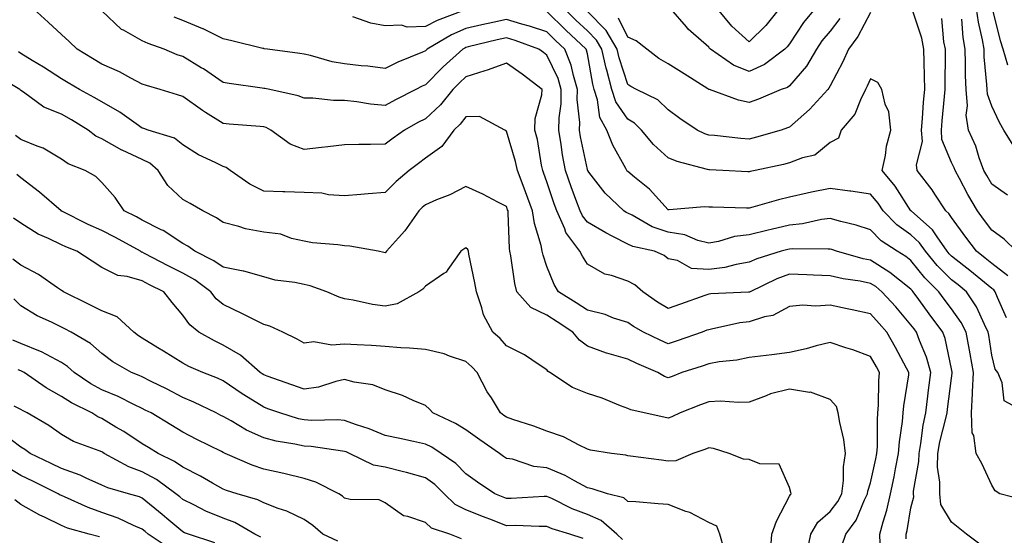
# Model space of a CAD drawing. Units: inches. Extents: x 1031843 to 1034483, y 7221338 to 7223978.
# Drawn here: x 1032588 to 1032831, y 7222452 to 7222579 of the extents above; entities that cross this region are included whole.
import ezdxf

# ---------------------------------------------------------------- set-up
doc = ezdxf.new("R2010")
doc.units = ezdxf.units.IN
doc.header["$MEASUREMENT"] = 0
doc.layers.add('Contour_10317221', color=7, linetype='Continuous', true_color=0x3a7ffb)

msp = doc.modelspace()

# ---------------------------------------------------------------- linework, layer by layer
at = {"layer": 'Contour_10317221'}
for points in [[(1032806.88, 7222450.75, 2973), (1032806.84, 7222451.92, 2973), (1032807.09, 7222452.88, 2973), (1032808.05, 7222458.42, 2973), (1032808.77, 7222461.2, 2973), (1032808.69, 7222461.92, 2973), (1032808.71, 7222462.58, 2973), (1032810.02, 7222469.95, 2973), (1032810.04, 7222471.92, 2973), (1032810.47, 7222474.34, 2973), (1032811.06, 7222478.91, 2973), (1032811.68, 7222481.92, 2973), (1032812.21, 7222486.08, 2973), (1032812.41, 7222487.56, 2973), (1032812.95, 7222491.92, 2973), (1032811.86, 7222495.73, 2973), (1032810.14, 7222499.83, 2973), (1032809.4, 7222501.92, 2973), (1032808.83, 7222502.7, 2973), (1032808.05, 7222503.76, 2973), (1032804.28, 7222508.15, 2973), (1032800.88, 7222511.92, 2973), (1032799.32, 7222513.19, 2973), (1032798.05, 7222513.99, 2973), (1032795.45, 7222514.52, 2973), (1032791.27, 7222515.14, 2973), (1032788.05, 7222515.88, 2973), (1032783.93, 7222516.04, 2973), (1032782.27, 7222516.14, 2973), (1032778.05, 7222516.3, 2973), (1032774.85, 7222515.12, 2973), (1032768.28, 7222511.92, 2973), (1032768.15, 7222511.82, 2973), (1032768.05, 7222511.8, 2973), (1032767.91, 7222511.78, 2973), (1032758.56, 7222511.41, 2973), (1032758.05, 7222511.33, 2973), (1032757.13, 7222511, 2973), (1032751.1, 7222508.87, 2973), (1032748.05, 7222507.76, 2973), (1032745.43, 7222509.3, 2973), (1032741.76, 7222511.92, 2973), (1032739.77, 7222513.64, 2973), (1032738.05, 7222514.54, 2973), (1032734.03, 7222515.94, 2973), (1032732.37, 7222516.24, 2973), (1032728.05, 7222518.78, 2973), (1032726.82, 7222520.69, 2973), (1032726.23, 7222521.92, 2973), (1032722.74, 7222526.61, 2973), (1032722.46, 7222527.51, 2973), (1032720.47, 7222531.92, 2973), (1032719.83, 7222533.7, 2973), (1032718.05, 7222539.07, 2973), (1032717.29, 7222541.16, 2973), (1032717.01, 7222541.92, 2973), (1032716.72, 7222543.25, 2973), (1032715.69, 7222549.56, 2973), (1032715.1, 7222551.92, 2973), (1032715.16, 7222554.81, 2973), (1032716.8, 7222560.67, 2973), (1032716.86, 7222561.92, 2973), (1032711.9, 7222565.77, 2973), (1032708.05, 7222568.48, 2973), (1032703.26, 7222566.71, 2973), (1032702.68, 7222566.55, 2973), (1032698.05, 7222565.06, 2973), (1032696.41, 7222563.56, 2973), (1032694.79, 7222561.92, 2973), (1032691.78, 7222558.19, 2973), (1032688.05, 7222554.73, 2973), (1032686.19, 7222553.78, 2973), (1032682.89, 7222551.92, 2973), (1032680.06, 7222549.91, 2973), (1032678.05, 7222548.42, 2973), (1032674.46, 7222548.33, 2973), (1032671.6, 7222548.37, 2973), (1032668.05, 7222548.27, 2973), (1032663.93, 7222547.8, 2973), (1032662.33, 7222547.64, 2973), (1032658.05, 7222547.13, 2973), (1032654.57, 7222548.44, 2973), (1032649.85, 7222551.92, 2973), (1032648.66, 7222552.53, 2973), (1032648.05, 7222552.72, 2973), (1032647.17, 7222552.8, 2973), (1032639.53, 7222553.4, 2973), (1032638.05, 7222553.56, 2973), (1032633.67, 7222556.3, 2973), (1032632.89, 7222556.76, 2973), (1032628.05, 7222560.18, 2973), (1032626.74, 7222560.61, 2973), (1032622.5, 7222561.92, 2973), (1032619.05, 7222562.92, 2973), (1032618.05, 7222563.29, 2973), (1032615.22, 7222564.75, 2973), (1032612.42, 7222566.3, 2973), (1032608.05, 7222568.23, 2973), (1032605.73, 7222569.6, 2973), (1032601.92, 7222571.92, 2973), (1032599.94, 7222573.81, 2973), (1032598.05, 7222575.57, 2973), (1032594.77, 7222578.64, 2973), (1032591.17, 7222581.92, 2973)], [(1032825.37, 7222449.24, 2972), (1032821.78, 7222451.92, 2972), (1032819.71, 7222453.58, 2972), (1032818.05, 7222454.89, 2972), (1032815.43, 7222459.3, 2972), (1032815.14, 7222461.92, 2972), (1032815.2, 7222464.77, 2972), (1032814.63, 7222468.5, 2972), (1032814.67, 7222471.92, 2972), (1032815.18, 7222474.79, 2972), (1032816.68, 7222480.55, 2972), (1032816.96, 7222481.92, 2972), (1032817.09, 7222482.88, 2972), (1032818.05, 7222490.57, 2972), (1032818.21, 7222491.76, 2972), (1032818.23, 7222491.92, 2972), (1032818.19, 7222492.06, 2972), (1032818.05, 7222492.82, 2972), (1032816.47, 7222500.34, 2972), (1032815.92, 7222501.92, 2972), (1032812.56, 7222506.43, 2972), (1032810, 7222509.97, 2972), (1032808.58, 7222511.92, 2972), (1032808.32, 7222512.19, 2972), (1032808.05, 7222512.53, 2972), (1032805.22, 7222514.75, 2972), (1032802.82, 7222516.69, 2972), (1032798.05, 7222519.71, 2972), (1032796.21, 7222520.08, 2972), (1032789.67, 7222521.92, 2972), (1032788.48, 7222522.35, 2972), (1032788.05, 7222522.49, 2972), (1032787.54, 7222522.43, 2972), (1032778.67, 7222522.55, 2972), (1032778.05, 7222522.49, 2972), (1032777.58, 7222522.39, 2972), (1032775.94, 7222521.92, 2972), (1032769.91, 7222520.06, 2972), (1032768.05, 7222519.24, 2972), (1032764.81, 7222518.68, 2972), (1032762.03, 7222517.94, 2972), (1032758.05, 7222517.39, 2972), (1032753.83, 7222517.7, 2972), (1032750.35, 7222519.62, 2972), (1032748.05, 7222520.06, 2972), (1032747.03, 7222520.9, 2972), (1032744.61, 7222521.92, 2972), (1032739.26, 7222523.13, 2972), (1032738.05, 7222523.72, 2972), (1032734.38, 7222525.59, 2972), (1032732.58, 7222526.45, 2972), (1032728.05, 7222529.17, 2972), (1032726.82, 7222530.69, 2972), (1032726.27, 7222531.92, 2972), (1032725.24, 7222534.73, 2972), (1032724.03, 7222537.9, 2972), (1032722.62, 7222541.92, 2972), (1032721.94, 7222545.81, 2972), (1032721.6, 7222548.37, 2972), (1032721.02, 7222551.92, 2972), (1032721.1, 7222554.97, 2972), (1032721.57, 7222558.4, 2972), (1032721.62, 7222561.92, 2972), (1032720.8, 7222564.67, 2972), (1032718.05, 7222570.47, 2972), (1032717.23, 7222571.1, 2972), (1032716.08, 7222571.92, 2972), (1032710.2, 7222574.07, 2972), (1032708.05, 7222574.71, 2972), (1032705.76, 7222574.21, 2972), (1032698.62, 7222572.49, 2972), (1032698.05, 7222572.35, 2972), (1032697.76, 7222572.21, 2972), (1032697.25, 7222571.92, 2972), (1032692.42, 7222567.55, 2972), (1032688.05, 7222563.09, 2972), (1032687.23, 7222562.74, 2972), (1032685.67, 7222561.92, 2972), (1032680.61, 7222559.36, 2972), (1032678.05, 7222557.97, 2972), (1032674.42, 7222558.29, 2972), (1032671.1, 7222558.87, 2972), (1032668.05, 7222559.19, 2972), (1032665.34, 7222559.21, 2972), (1032660.2, 7222559.77, 2972), (1032658.05, 7222559.79, 2972), (1032656.55, 7222560.42, 2972), (1032649.55, 7222561.92, 2972), (1032648.3, 7222562.17, 2972), (1032648.05, 7222562.21, 2972), (1032647.7, 7222562.27, 2972), (1032639.53, 7222563.4, 2972), (1032638.05, 7222563.72, 2972), (1032633.17, 7222567.04, 2972), (1032632.62, 7222567.35, 2972), (1032628.05, 7222570.08, 2972), (1032626.68, 7222570.55, 2972), (1032623.42, 7222571.92, 2972), (1032619.5, 7222573.37, 2972), (1032618.05, 7222573.97, 2972), (1032613.36, 7222576.61, 2972), (1032612.93, 7222576.8, 2972), (1032608.05, 7222581.43, 2972)], [(1032836.43, 7222460.3, 2971), (1032830.02, 7222461.92, 2971), (1032828.83, 7222462.7, 2971), (1032828.05, 7222464.03, 2971), (1032825.59, 7222469.46, 2971), (1032824.2, 7222471.92, 2971), (1032823.58, 7222476.39, 2971), (1032823.17, 7222477.04, 2971), (1032822.99, 7222481.92, 2971), (1032823.25, 7222486.72, 2971), (1032823.25, 7222487.12, 2971), (1032823.46, 7222491.92, 2971), (1032822.68, 7222496.55, 2971), (1032822.48, 7222497.49, 2971), (1032821.7, 7222501.92, 2971), (1032820.47, 7222504.34, 2971), (1032818.05, 7222507.7, 2971), (1032816.25, 7222510.12, 2971), (1032814.92, 7222511.92, 2971), (1032811.51, 7222515.38, 2971), (1032808.05, 7222519.65, 2971), (1032806.78, 7222520.65, 2971), (1032804.63, 7222521.92, 2971), (1032800.67, 7222524.54, 2971), (1032798.05, 7222527.25, 2971), (1032794.53, 7222528.4, 2971), (1032790.69, 7222529.28, 2971), (1032788.05, 7222530.03, 2971), (1032785.9, 7222529.77, 2971), (1032781.25, 7222528.72, 2971), (1032778.05, 7222528.4, 2971), (1032773.46, 7222527.33, 2971), (1032772.78, 7222527.19, 2971), (1032768.05, 7222526.02, 2971), (1032764.42, 7222525.55, 2971), (1032760.47, 7222524.34, 2971), (1032758.05, 7222523.91, 2971), (1032755.37, 7222524.6, 2971), (1032752.15, 7222526.02, 2971), (1032748.05, 7222526.65, 2971), (1032744.1, 7222527.97, 2971), (1032739.14, 7222530.83, 2971), (1032738.05, 7222531.35, 2971), (1032737.68, 7222531.55, 2971), (1032737.07, 7222531.92, 2971), (1032732.42, 7222536.3, 2971), (1032728.44, 7222541.53, 2971), (1032728.13, 7222541.92, 2971), (1032728.11, 7222541.98, 2971), (1032728.05, 7222542.13, 2971), (1032726.37, 7222550.24, 2971), (1032726.12, 7222551.92, 2971), (1032726.16, 7222553.81, 2971), (1032725.57, 7222559.44, 2971), (1032725.63, 7222561.92, 2971), (1032724.59, 7222565.38, 2971), (1032724.09, 7222567.96, 2971), (1032722.52, 7222571.92, 2971), (1032720.2, 7222574.07, 2971), (1032718.05, 7222576.2, 2971), (1032713.75, 7222577.62, 2971), (1032711.82, 7222578.15, 2971), (1032708.05, 7222579.28, 2971), (1032704.65, 7222578.52, 2971), (1032702.01, 7222577.96, 2971), (1032698.05, 7222577.02, 2971), (1032694.48, 7222575.49, 2971), (1032688.48, 7222571.92, 2971), (1032688.25, 7222571.72, 2971), (1032688.05, 7222571.51, 2971), (1032687.33, 7222571.2, 2971), (1032681.23, 7222568.74, 2971), (1032678.05, 7222567.15, 2971), (1032673.83, 7222567.7, 2971), (1032672.15, 7222567.82, 2971), (1032668.05, 7222568.29, 2971), (1032664.94, 7222568.81, 2971), (1032659.63, 7222570.34, 2971), (1032658.05, 7222570.67, 2971), (1032656.98, 7222570.85, 2971), (1032648.99, 7222571.92, 2971), (1032648.17, 7222572.04, 2971), (1032648.05, 7222572.06, 2971), (1032647.87, 7222572.1, 2971), (1032640.16, 7222574.03, 2971), (1032638.05, 7222574.52, 2971), (1032633.07, 7222576.94, 2971), (1032632.99, 7222576.98, 2971), (1032628.05, 7222579.01, 2971), (1032625.96, 7222579.83, 2971)], [(1032697.68, 7222581.55, 2970), (1032690.92, 7222579.05, 2970), (1032688.05, 7222577.51, 2970), (1032683.54, 7222577.41, 2970), (1032682.13, 7222577.84, 2970), (1032678.05, 7222577.68, 2970), (1032674.51, 7222578.38, 2970), (1032670.08, 7222579.89, 2970)], [(1032836.6, 7222481.92, 2970), (1032831.08, 7222484.95, 2970), (1032830.61, 7222489.36, 2970), (1032829.48, 7222491.92, 2970), (1032828.87, 7222492.74, 2970), (1032828.05, 7222496.2, 2970), (1032827.27, 7222501.14, 2970), (1032827.13, 7222501.92, 2970), (1032826.19, 7222503.78, 2970), (1032824.28, 7222508.15, 2970), (1032821.74, 7222511.92, 2970), (1032819.73, 7222513.6, 2970), (1032818.05, 7222514.89, 2970), (1032814.55, 7222518.42, 2970), (1032811.66, 7222521.92, 2970), (1032810.18, 7222524.05, 2970), (1032808.05, 7222525.98, 2970), (1032804.57, 7222528.44, 2970), (1032801.21, 7222531.92, 2970), (1032799.94, 7222533.81, 2970), (1032798.05, 7222536.04, 2970), (1032793.19, 7222536.78, 2970), (1032792.97, 7222536.84, 2970), (1032788.05, 7222537.45, 2970), (1032783.42, 7222536.55, 2970), (1032782.41, 7222536.28, 2970), (1032778.05, 7222535.32, 2970), (1032775.32, 7222534.65, 2970), (1032768.97, 7222532.84, 2970), (1032768.05, 7222532.6, 2970), (1032767.35, 7222532.62, 2970), (1032758.95, 7222532.82, 2970), (1032758.05, 7222532.86, 2970), (1032757.03, 7222532.94, 2970), (1032748.3, 7222532.17, 2970), (1032748.05, 7222532.21, 2970), (1032743.4, 7222537.27, 2970), (1032739.73, 7222540.24, 2970), (1032738.05, 7222541.65, 2970), (1032737.91, 7222541.78, 2970), (1032737.8, 7222541.92, 2970), (1032737.54, 7222542.43, 2970), (1032734.34, 7222548.21, 2970), (1032732.84, 7222551.92, 2970), (1032731.12, 7222554.99, 2970), (1032730.55, 7222559.42, 2970), (1032729.75, 7222561.92, 2970), (1032729.4, 7222563.27, 2970), (1032728.05, 7222570.79, 2970), (1032727.85, 7222571.72, 2970), (1032727.8, 7222571.92, 2970), (1032722.76, 7222576.63, 2970), (1032718.05, 7222581.22, 2970)], [(1032831.62, 7222505.49, 2969), (1032829.46, 7222510.51, 2969), (1032828.85, 7222511.92, 2969), (1032828.5, 7222512.37, 2969), (1032828.05, 7222512.72, 2969), (1032823.54, 7222516.43, 2969), (1032823.01, 7222516.88, 2969), (1032818.05, 7222520.75, 2969), (1032817.46, 7222521.33, 2969), (1032816.98, 7222521.92, 2969), (1032814.5, 7222525.47, 2969), (1032813.38, 7222527.25, 2969), (1032808.07, 7222531.92, 2969), (1032808.07, 7222531.94, 2969), (1032808.05, 7222531.96, 2969), (1032804.16, 7222538.03, 2969), (1032800.94, 7222541.92, 2969), (1032801.72, 7222545.59, 2969), (1032802, 7222547.97, 2969), (1032803.07, 7222551.92, 2969), (1032802.56, 7222556.43, 2969), (1032801.68, 7222558.29, 2969), (1032800.88, 7222561.92, 2969), (1032799.83, 7222563.7, 2969), (1032798.05, 7222564.6, 2969), (1032797.23, 7222562.74, 2969), (1032796.82, 7222561.92, 2969), (1032795.53, 7222559.4, 2969), (1032794.14, 7222555.83, 2969), (1032790.82, 7222551.92, 2969), (1032790.1, 7222549.87, 2969), (1032788.05, 7222548.81, 2969), (1032784.24, 7222545.73, 2969), (1032781.21, 7222545.08, 2969), (1032778.05, 7222543.78, 2969), (1032776.57, 7222543.4, 2969), (1032769.57, 7222541.92, 2969), (1032768.32, 7222541.65, 2969), (1032768.05, 7222541.57, 2969), (1032767.72, 7222541.59, 2969), (1032761.55, 7222541.92, 2969), (1032758.21, 7222542.08, 2969), (1032758.05, 7222542.1, 2969), (1032757.78, 7222542.19, 2969), (1032750.26, 7222544.13, 2969), (1032748.05, 7222545.08, 2969), (1032744.44, 7222548.31, 2969), (1032741.47, 7222551.92, 2969), (1032739.73, 7222553.6, 2969), (1032738.05, 7222554.58, 2969), (1032735.06, 7222558.93, 2969), (1032734.12, 7222561.92, 2969), (1032732.84, 7222566.71, 2969), (1032732.74, 7222567.23, 2969), (1032731.64, 7222571.92, 2969), (1032730.32, 7222574.19, 2969), (1032728.05, 7222576.47, 2969), (1032725.24, 7222579.11, 2969), (1032722.37, 7222581.92, 2969)], [(1032798.05, 7222581.04, 2968), (1032794.92, 7222575.05, 2968), (1032792.64, 7222571.92, 2968), (1032791.19, 7222568.78, 2968), (1032788.05, 7222562.88, 2968), (1032787.72, 7222562.25, 2968), (1032787.46, 7222561.92, 2968), (1032782.99, 7222556.98, 2968), (1032778.05, 7222552.66, 2968), (1032777.52, 7222552.45, 2968), (1032775.96, 7222551.92, 2968), (1032769.85, 7222550.12, 2968), (1032768.05, 7222549.69, 2968), (1032765.98, 7222549.85, 2968), (1032759.44, 7222550.53, 2968), (1032758.05, 7222550.65, 2968), (1032757.09, 7222550.96, 2968), (1032755.2, 7222551.92, 2968), (1032750.88, 7222554.75, 2968), (1032748.05, 7222556.92, 2968), (1032745.49, 7222559.36, 2968), (1032740.18, 7222561.92, 2968), (1032738.79, 7222562.66, 2968), (1032738.05, 7222563.21, 2968), (1032735.94, 7222569.81, 2968), (1032735.45, 7222571.92, 2968), (1032732.7, 7222576.57, 2968), (1032728.05, 7222581.28, 2968)], [(1032790.47, 7222579.5, 2967), (1032788.05, 7222576.35, 2967), (1032786.02, 7222573.95, 2967), (1032784.67, 7222571.92, 2967), (1032782.21, 7222567.76, 2967), (1032778.05, 7222562.86, 2967), (1032777.5, 7222562.47, 2967), (1032775.94, 7222561.92, 2967), (1032770.39, 7222559.58, 2967), (1032768.05, 7222558.72, 2967), (1032765.43, 7222559.3, 2967), (1032758.23, 7222561.92, 2967), (1032758.09, 7222561.96, 2967), (1032758.05, 7222561.98, 2967), (1032757.87, 7222562.1, 2967), (1032751.98, 7222565.85, 2967), (1032748.05, 7222568.31, 2967), (1032745.76, 7222569.63, 2967), (1032742.74, 7222571.92, 2967), (1032740.14, 7222574.01, 2967), (1032738.05, 7222574.91, 2967), (1032735.73, 7222579.6, 2967)], [(1032784.24, 7222581.92, 2966), (1032781.45, 7222578.52, 2966), (1032778.05, 7222573.25, 2966), (1032777.48, 7222572.49, 2966), (1032776.9, 7222571.92, 2966), (1032771.82, 7222568.15, 2966), (1032768.05, 7222566.41, 2966), (1032764.14, 7222568.01, 2966), (1032758.5, 7222571.92, 2966), (1032758.26, 7222572.13, 2966), (1032758.05, 7222572.39, 2966), (1032753.67, 7222576.3, 2966), (1032753.01, 7222576.88, 2966), (1032752.54, 7222577.43, 2966), (1032748.66, 7222581.92, 2966)], [(1032775.45, 7222581.92, 2965), (1032772.21, 7222577.76, 2965), (1032768.05, 7222573.72, 2965), (1032763.77, 7222577.64, 2965), (1032760.24, 7222581.92, 2965)], [(1032832, 7222515.87, 2968), (1032828.05, 7222518.89, 2968), (1032826.39, 7222520.26, 2968), (1032824.24, 7222521.92, 2968), (1032821.59, 7222525.46, 2968), (1032818.05, 7222530.3, 2968), (1032817.42, 7222531.3, 2968), (1032816.7, 7222531.92, 2968), (1032813.95, 7222536.02, 2968), (1032813.25, 7222537.12, 2968), (1032809.61, 7222541.92, 2968), (1032809.44, 7222543.31, 2968), (1032810.86, 7222549.11, 2968), (1032810.67, 7222551.92, 2968), (1032810.9, 7222554.77, 2968), (1032811.16, 7222558.81, 2968), (1032811.43, 7222561.92, 2968), (1032811.39, 7222565.26, 2968), (1032811.29, 7222568.68, 2968), (1032811.25, 7222571.92, 2968), (1032810.75, 7222574.62, 2968), (1032808.42, 7222581.55, 2968)], [(1032834.09, 7222521.92, 2967), (1032831.04, 7222524.91, 2967), (1032828.05, 7222527.15, 2967), (1032826, 7222529.87, 2967), (1032824.51, 7222531.92, 2967), (1032822.11, 7222535.98, 2967), (1032820.02, 7222539.95, 2967), (1032818.95, 7222541.92, 2967), (1032818.71, 7222542.58, 2967), (1032818.05, 7222543.89, 2967), (1032815.71, 7222549.58, 2967), (1032815.55, 7222551.92, 2967), (1032815.75, 7222554.22, 2967), (1032816.37, 7222560.24, 2967), (1032816.51, 7222561.92, 2967), (1032816.51, 7222563.46, 2967), (1032816.57, 7222570.44, 2967), (1032816.55, 7222571.92, 2967), (1032816.19, 7222573.78, 2967), (1032815.67, 7222579.54, 2967)], [(1032833.69, 7222547.56, 2965), (1032831.02, 7222551.92, 2965), (1032829.94, 7222553.81, 2965), (1032828.05, 7222557.84, 2965), (1032826.96, 7222560.83, 2965), (1032826.86, 7222561.92, 2965), (1032826.82, 7222563.15, 2965), (1032826.17, 7222570.05, 2965), (1032826.1, 7222571.92, 2965), (1032825.73, 7222574.24, 2965), (1032824.71, 7222578.58, 2965), (1032824.26, 7222581.92, 2965)], [(1032832.01, 7222567.96, 2964), (1032830.86, 7222571.92, 2964), (1032830.16, 7222574.03, 2964), (1032828.32, 7222581.65, 2964)], [(1032831.92, 7222535.79, 2966), (1032828.05, 7222538.52, 2966), (1032826.78, 7222540.65, 2966), (1032826.08, 7222541.92, 2966), (1032824.92, 7222545.05, 2966), (1032824.05, 7222547.92, 2966), (1032822.25, 7222551.92, 2966), (1032821.7, 7222555.57, 2966), (1032822.03, 7222557.94, 2966), (1032821.68, 7222561.92, 2966), (1032821.53, 7222565.4, 2966), (1032821.55, 7222568.42, 2966), (1032821.41, 7222571.92, 2966), (1032820.94, 7222574.81, 2966), (1032820.65, 7222579.32, 2966)], [(1032800.39, 7222449.58, 2974), (1032800.32, 7222451.92, 2974), (1032801.16, 7222455.03, 2974), (1032802.07, 7222457.9, 2974), (1032803.01, 7222461.92, 2974), (1032803.87, 7222466.1, 2974), (1032804.24, 7222468.11, 2974), (1032805, 7222471.92, 2974), (1032805.18, 7222474.79, 2974), (1032805.94, 7222479.81, 2974), (1032806.1, 7222481.92, 2974), (1032806.25, 7222483.72, 2974), (1032807.48, 7222491.35, 2974), (1032807.54, 7222491.92, 2974), (1032806.94, 7222493.03, 2974), (1032804.22, 7222498.09, 2974), (1032802.07, 7222501.92, 2974), (1032800.2, 7222504.07, 2974), (1032798.05, 7222506.45, 2974), (1032793.54, 7222507.41, 2974), (1032792.31, 7222507.66, 2974), (1032788.05, 7222508.56, 2974), (1032784.44, 7222508.31, 2974), (1032781.35, 7222508.62, 2974), (1032778.05, 7222508.29, 2974), (1032773.91, 7222506.06, 2974), (1032771.86, 7222505.73, 2974), (1032768.05, 7222504.5, 2974), (1032765.75, 7222504.22, 2974), (1032758.75, 7222502.62, 2974), (1032758.05, 7222502.53, 2974), (1032757.6, 7222502.37, 2974), (1032756.45, 7222501.92, 2974), (1032750.22, 7222499.75, 2974), (1032748.05, 7222499.03, 2974), (1032746.06, 7222499.93, 2974), (1032741.94, 7222501.92, 2974), (1032739.46, 7222503.33, 2974), (1032738.05, 7222504.28, 2974), (1032734.55, 7222505.42, 2974), (1032732.44, 7222506.31, 2974), (1032728.05, 7222507.37, 2974), (1032725.3, 7222509.17, 2974), (1032720.96, 7222511.92, 2974), (1032719.87, 7222513.74, 2974), (1032718.05, 7222518.19, 2974), (1032717.11, 7222520.98, 2974), (1032716.92, 7222521.92, 2974), (1032716.64, 7222523.33, 2974), (1032714.96, 7222528.83, 2974), (1032714.51, 7222531.92, 2974), (1032712.78, 7222536.65, 2974), (1032712.42, 7222537.55, 2974), (1032710.76, 7222541.92, 2974), (1032710.3, 7222544.17, 2974), (1032708.05, 7222551.67, 2974), (1032707.89, 7222551.76, 2974), (1032707.66, 7222551.92, 2974), (1032701.37, 7222555.24, 2974), (1032698.05, 7222555.16, 2974), (1032696.62, 7222553.35, 2974), (1032695.08, 7222551.92, 2974), (1032692.09, 7222547.88, 2974), (1032688.05, 7222544.93, 2974), (1032686.29, 7222543.68, 2974), (1032683.97, 7222541.92, 2974), (1032680.8, 7222539.17, 2974), (1032678.05, 7222536.49, 2974), (1032673.85, 7222536.12, 2974), (1032672.09, 7222535.96, 2974), (1032668.05, 7222535.61, 2974), (1032664.09, 7222535.88, 2974), (1032662.41, 7222536.28, 2974), (1032658.05, 7222536.49, 2974), (1032653.3, 7222536.67, 2974), (1032652.76, 7222536.63, 2974), (1032648.05, 7222536.84, 2974), (1032644.65, 7222538.52, 2974), (1032639.73, 7222541.92, 2974), (1032638.79, 7222542.66, 2974), (1032638.05, 7222542.9, 2974), (1032636.06, 7222543.91, 2974), (1032631.9, 7222545.77, 2974), (1032628.05, 7222548.25, 2974), (1032626.04, 7222549.91, 2974), (1032619.51, 7222551.92, 2974), (1032618.42, 7222552.29, 2974), (1032618.05, 7222552.41, 2974), (1032616.49, 7222553.48, 2974), (1032612.46, 7222556.33, 2974), (1032608.05, 7222558.87, 2974), (1032606.14, 7222560.01, 2974), (1032602.52, 7222561.92, 2974), (1032599.69, 7222563.56, 2974), (1032598.05, 7222564.56, 2974), (1032593.62, 7222567.49, 2974), (1032590.86, 7222569.11, 2974), (1032588.05, 7222570.83, 2974), (1032587.41, 7222571.28, 2974)], [(1032790.94, 7222449.03, 2975), (1032791.94, 7222451.92, 2975), (1032794.53, 7222455.44, 2975), (1032796.59, 7222460.46, 2975), (1032797.33, 7222461.92, 2975), (1032797.41, 7222462.56, 2975), (1032798.05, 7222464.67, 2975), (1032799.38, 7222470.59, 2975), (1032799.63, 7222471.92, 2975), (1032799.75, 7222473.62, 2975), (1032799.73, 7222480.24, 2975), (1032799.85, 7222481.92, 2975), (1032800.02, 7222483.89, 2975), (1032800.1, 7222489.87, 2975), (1032800.3, 7222491.92, 2975), (1032799.5, 7222493.37, 2975), (1032798.05, 7222495.9, 2975), (1032793.66, 7222497.53, 2975), (1032791.92, 7222498.05, 2975), (1032788.05, 7222499.34, 2975), (1032784.65, 7222498.52, 2975), (1032782.15, 7222497.82, 2975), (1032778.05, 7222496.9, 2975), (1032773.67, 7222496.3, 2975), (1032772.29, 7222496.16, 2975), (1032768.05, 7222495.63, 2975), (1032764.96, 7222495.01, 2975), (1032760.67, 7222494.54, 2975), (1032758.05, 7222494.09, 2975), (1032756.43, 7222493.54, 2975), (1032751.41, 7222491.92, 2975), (1032748.99, 7222490.98, 2975), (1032748.05, 7222490.63, 2975), (1032747.09, 7222490.96, 2975), (1032745.47, 7222491.92, 2975), (1032740.28, 7222494.15, 2975), (1032738.05, 7222495.2, 2975), (1032733.42, 7222496.55, 2975), (1032732.82, 7222496.69, 2975), (1032728.05, 7222498.48, 2975), (1032726.08, 7222499.95, 2975), (1032724.5, 7222501.92, 2975), (1032720.61, 7222504.48, 2975), (1032718.05, 7222506.12, 2975), (1032714.12, 7222507.99, 2975), (1032710.63, 7222511.92, 2975), (1032710.1, 7222513.97, 2975), (1032709.14, 7222520.83, 2975), (1032708.91, 7222521.92, 2975), (1032708.77, 7222522.64, 2975), (1032708.52, 7222531.45, 2975), (1032708.46, 7222531.92, 2975), (1032708.34, 7222532.21, 2975), (1032708.05, 7222532.97, 2975), (1032705.9, 7222534.07, 2975), (1032702.19, 7222536.06, 2975), (1032698.05, 7222537.97, 2975), (1032694.09, 7222535.88, 2975), (1032690.75, 7222534.62, 2975), (1032688.05, 7222533.44, 2975), (1032687.23, 7222532.74, 2975), (1032686.39, 7222531.92, 2975), (1032682.95, 7222527.02, 2975), (1032681.37, 7222525.24, 2975), (1032678.44, 7222521.92, 2975), (1032678.25, 7222521.72, 2975), (1032678.05, 7222521.57, 2975), (1032677.78, 7222521.65, 2975), (1032676.33, 7222521.92, 2975), (1032669.36, 7222523.23, 2975), (1032668.05, 7222523.29, 2975), (1032666.41, 7222523.56, 2975), (1032660.14, 7222524.01, 2975), (1032658.05, 7222524.42, 2975), (1032654.89, 7222525.08, 2975), (1032652.25, 7222526.12, 2975), (1032648.05, 7222526.67, 2975), (1032643.58, 7222527.45, 2975), (1032641.9, 7222528.07, 2975), (1032638.05, 7222529.03, 2975), (1032636.35, 7222530.22, 2975), (1032632.97, 7222531.92, 2975), (1032629.89, 7222533.76, 2975), (1032628.05, 7222534.75, 2975), (1032624.32, 7222538.19, 2975), (1032621.96, 7222541.92, 2975), (1032619.89, 7222543.76, 2975), (1032618.05, 7222544.6, 2975), (1032613.05, 7222546.92, 2975), (1032613.01, 7222546.96, 2975), (1032608.05, 7222549.73, 2975), (1032606.57, 7222550.44, 2975), (1032604.65, 7222551.92, 2975), (1032600.55, 7222554.42, 2975), (1032598.05, 7222555.81, 2975), (1032593.73, 7222557.6, 2975), (1032588.67, 7222561.3, 2975), (1032588.05, 7222561.71, 2975), (1032587.93, 7222561.8, 2975), (1032587.76, 7222561.92, 2975), (1032581.7, 7222565.57, 2975)], [(1032782.42, 7222447.55, 2976), (1032783.28, 7222451.92, 2976), (1032785.02, 7222454.95, 2976), (1032788.05, 7222457.55, 2976), (1032789.98, 7222459.99, 2976), (1032790.96, 7222461.92, 2976), (1032791.37, 7222465.24, 2976), (1032791.33, 7222468.64, 2976), (1032791.9, 7222471.92, 2976), (1032791.49, 7222475.36, 2976), (1032790.43, 7222479.54, 2976), (1032790.08, 7222481.92, 2976), (1032789.63, 7222483.5, 2976), (1032788.05, 7222485.28, 2976), (1032783.21, 7222487.08, 2976), (1032782.95, 7222487.02, 2976), (1032778.05, 7222487.8, 2976), (1032773.3, 7222486.67, 2976), (1032772.29, 7222486.16, 2976), (1032768.05, 7222484.62, 2976), (1032765.43, 7222484.54, 2976), (1032760.94, 7222484.81, 2976), (1032758.05, 7222484.71, 2976), (1032756.04, 7222483.93, 2976), (1032750.96, 7222481.92, 2976), (1032748.97, 7222481, 2976), (1032748.05, 7222480.67, 2976), (1032746.98, 7222480.85, 2976), (1032742.09, 7222481.92, 2976), (1032738.81, 7222482.68, 2976), (1032738.05, 7222483.07, 2976), (1032736.25, 7222483.72, 2976), (1032731.7, 7222485.57, 2976), (1032728.05, 7222486.71, 2976), (1032724.36, 7222488.23, 2976), (1032718.79, 7222491.92, 2976), (1032718.34, 7222492.21, 2976), (1032718.05, 7222492.6, 2976), (1032716.12, 7222493.85, 2976), (1032712.48, 7222496.35, 2976), (1032708.05, 7222498.52, 2976), (1032706.47, 7222500.34, 2976), (1032704.69, 7222501.92, 2976), (1032702.37, 7222506.24, 2976), (1032702.01, 7222507.96, 2976), (1032700.63, 7222511.92, 2976), (1032700.24, 7222514.11, 2976), (1032698.79, 7222521.18, 2976), (1032698.66, 7222521.92, 2976), (1032698.5, 7222522.37, 2976), (1032698.05, 7222522.82, 2976), (1032697.48, 7222522.49, 2976), (1032696.82, 7222521.92, 2976), (1032693.58, 7222517.45, 2976), (1032693.19, 7222516.78, 2976), (1032692.56, 7222516.43, 2976), (1032688.05, 7222513.29, 2976), (1032687.41, 7222512.56, 2976), (1032686.43, 7222511.92, 2976), (1032681.04, 7222508.93, 2976), (1032678.05, 7222508.35, 2976), (1032674.91, 7222508.78, 2976), (1032670.14, 7222509.83, 2976), (1032668.05, 7222510.14, 2976), (1032666.7, 7222510.57, 2976), (1032663.69, 7222511.92, 2976), (1032659.55, 7222513.42, 2976), (1032658.05, 7222513.72, 2976), (1032655.75, 7222514.22, 2976), (1032650.92, 7222514.79, 2976), (1032648.05, 7222515.61, 2976), (1032643.15, 7222517.02, 2976), (1032642.95, 7222517.02, 2976), (1032638.05, 7222517.96, 2976), (1032635.73, 7222519.6, 2976), (1032631, 7222521.92, 2976), (1032629.32, 7222523.19, 2976), (1032628.05, 7222523.89, 2976), (1032623.19, 7222527.06, 2976), (1032622.7, 7222527.27, 2976), (1032618.05, 7222529.63, 2976), (1032616.57, 7222530.44, 2976), (1032613.58, 7222531.92, 2976), (1032611.33, 7222535.2, 2976), (1032608.05, 7222538.95, 2976), (1032606.57, 7222540.44, 2976), (1032603.89, 7222541.92, 2976), (1032599.69, 7222543.56, 2976), (1032598.05, 7222544.71, 2976), (1032593.58, 7222547.45, 2976), (1032592.07, 7222547.9, 2976), (1032588.05, 7222549.56, 2976), (1032586.7, 7222550.57, 2976)], [(1032773.3, 7222447.17, 2977), (1032773.69, 7222451.92, 2977), (1032774.77, 7222455.2, 2977), (1032778.05, 7222461.35, 2977), (1032778.23, 7222461.74, 2977), (1032778.44, 7222461.92, 2977), (1032778.38, 7222462.25, 2977), (1032778.05, 7222463.52, 2977), (1032775.43, 7222469.3, 2977), (1032770.65, 7222469.32, 2977), (1032768.05, 7222470.38, 2977), (1032766.62, 7222470.49, 2977), (1032763.11, 7222471.92, 2977), (1032759.24, 7222473.11, 2977), (1032758.05, 7222473.31, 2977), (1032757.07, 7222472.9, 2977), (1032754.1, 7222471.92, 2977), (1032749.91, 7222470.06, 2977), (1032748.05, 7222470.03, 2977), (1032746.35, 7222470.22, 2977), (1032738.69, 7222471.28, 2977), (1032738.05, 7222471.35, 2977), (1032737.6, 7222471.47, 2977), (1032734.01, 7222471.92, 2977), (1032728.87, 7222472.74, 2977), (1032728.05, 7222473.01, 2977), (1032726.04, 7222473.93, 2977), (1032722.13, 7222476, 2977), (1032718.05, 7222477.45, 2977), (1032714.81, 7222478.68, 2977), (1032709.63, 7222480.34, 2977), (1032708.05, 7222480.9, 2977), (1032707.44, 7222481.31, 2977), (1032706.6, 7222481.92, 2977), (1032704.32, 7222485.65, 2977), (1032703.32, 7222487.19, 2977), (1032700.78, 7222491.92, 2977), (1032699.5, 7222493.37, 2977), (1032698.05, 7222494.67, 2977), (1032693.99, 7222495.98, 2977), (1032692.66, 7222496.53, 2977), (1032688.05, 7222497.64, 2977), (1032684.1, 7222497.97, 2977), (1032681.92, 7222498.05, 2977), (1032678.05, 7222498.37, 2977), (1032674.73, 7222498.6, 2977), (1032671.19, 7222498.78, 2977), (1032668.05, 7222498.97, 2977), (1032664.87, 7222498.74, 2977), (1032660.45, 7222499.52, 2977), (1032658.05, 7222499.21, 2977), (1032656.33, 7222500.2, 2977), (1032652.78, 7222501.92, 2977), (1032649.53, 7222503.4, 2977), (1032648.05, 7222503.8, 2977), (1032644.26, 7222505.71, 2977), (1032642.68, 7222506.55, 2977), (1032638.05, 7222508.74, 2977), (1032636.31, 7222510.18, 2977), (1032634.98, 7222511.92, 2977), (1032631, 7222514.87, 2977), (1032628.05, 7222516.49, 2977), (1032624.42, 7222518.29, 2977), (1032618.56, 7222521.41, 2977), (1032618.05, 7222521.69, 2977), (1032617.85, 7222521.72, 2977), (1032617.58, 7222521.92, 2977), (1032611.45, 7222525.32, 2977), (1032608.05, 7222527.04, 2977), (1032604.65, 7222528.52, 2977), (1032598.15, 7222531.82, 2977), (1032598.05, 7222531.88, 2977), (1032598.01, 7222531.88, 2977), (1032597.97, 7222531.92, 2977), (1032592.66, 7222536.53, 2977), (1032588.05, 7222540.06, 2977), (1032587.03, 7222540.9, 2977)], [(1032761.86, 7222448.11, 2978), (1032760.76, 7222451.92, 2978), (1032760.04, 7222453.91, 2978), (1032758.05, 7222454.79, 2978), (1032753.4, 7222457.27, 2978), (1032752.39, 7222457.58, 2978), (1032748.05, 7222459.32, 2978), (1032745.57, 7222459.44, 2978), (1032740.02, 7222459.95, 2978), (1032738.05, 7222460.06, 2978), (1032737.03, 7222460.9, 2978), (1032733.01, 7222461.92, 2978), (1032729.26, 7222463.13, 2978), (1032728.05, 7222463.38, 2978), (1032724.87, 7222465.1, 2978), (1032722.6, 7222466.47, 2978), (1032718.05, 7222468.35, 2978), (1032714.83, 7222468.7, 2978), (1032709.51, 7222470.46, 2978), (1032708.05, 7222470.69, 2978), (1032707.31, 7222471.18, 2978), (1032706.33, 7222471.92, 2978), (1032701.45, 7222475.32, 2978), (1032698.05, 7222477.74, 2978), (1032695.47, 7222479.34, 2978), (1032689.85, 7222481.92, 2978), (1032689.01, 7222482.88, 2978), (1032688.05, 7222483.74, 2978), (1032684.96, 7222485.01, 2978), (1032682.39, 7222486.26, 2978), (1032678.05, 7222487.68, 2978), (1032675.04, 7222488.91, 2978), (1032670.45, 7222489.52, 2978), (1032668.05, 7222490.18, 2978), (1032665.86, 7222489.73, 2978), (1032661.62, 7222488.35, 2978), (1032658.05, 7222487.82, 2978), (1032655.02, 7222488.89, 2978), (1032648.93, 7222491.04, 2978), (1032648.05, 7222491.35, 2978), (1032647.7, 7222491.57, 2978), (1032647.21, 7222491.92, 2978), (1032642.35, 7222496.22, 2978), (1032638.05, 7222498.74, 2978), (1032635.88, 7222499.75, 2978), (1032632.05, 7222501.92, 2978), (1032629.83, 7222503.7, 2978), (1032628.05, 7222506.16, 2978), (1032625.39, 7222509.26, 2978), (1032623.4, 7222511.92, 2978), (1032619.79, 7222513.66, 2978), (1032618.05, 7222514.58, 2978), (1032614.3, 7222515.67, 2978), (1032612.03, 7222515.9, 2978), (1032608.05, 7222517.94, 2978), (1032605.65, 7222519.52, 2978), (1032601.86, 7222521.92, 2978), (1032599.16, 7222523.03, 2978), (1032598.05, 7222523.56, 2978), (1032594.87, 7222525.1, 2978), (1032592.31, 7222526.18, 2978), (1032588.05, 7222528.85, 2978), (1032586.21, 7222530.08, 2978)], [(1032736.76, 7222450.63, 2979), (1032735.35, 7222451.92, 2979), (1032731.47, 7222455.34, 2979), (1032728.05, 7222456.8, 2979), (1032724.3, 7222458.17, 2979), (1032719.24, 7222460.73, 2979), (1032718.05, 7222461.26, 2979), (1032717.39, 7222461.26, 2979), (1032709.2, 7222460.77, 2979), (1032708.05, 7222460.77, 2979), (1032707.21, 7222461.08, 2979), (1032705.22, 7222461.92, 2979), (1032700.92, 7222464.79, 2979), (1032698.05, 7222466.9, 2979), (1032695.53, 7222469.4, 2979), (1032691.9, 7222471.92, 2979), (1032689.59, 7222473.46, 2979), (1032688.05, 7222474.24, 2979), (1032685.1, 7222474.87, 2979), (1032681.7, 7222475.57, 2979), (1032678.05, 7222476.37, 2979), (1032674.1, 7222477.97, 2979), (1032670.96, 7222479.01, 2979), (1032668.05, 7222480.08, 2979), (1032666.33, 7222480.2, 2979), (1032659.87, 7222480.1, 2979), (1032658.05, 7222480.2, 2979), (1032656.64, 7222480.51, 2979), (1032652.07, 7222481.92, 2979), (1032649.1, 7222482.97, 2979), (1032648.05, 7222483.35, 2979), (1032644.24, 7222485.73, 2979), (1032642.76, 7222486.63, 2979), (1032638.05, 7222489.87, 2979), (1032636.64, 7222490.51, 2979), (1032632.99, 7222491.92, 2979), (1032629.55, 7222493.42, 2979), (1032628.05, 7222494.22, 2979), (1032623.32, 7222497.19, 2979), (1032621.9, 7222498.07, 2979), (1032618.05, 7222500.44, 2979), (1032617.13, 7222501, 2979), (1032615.98, 7222501.92, 2979), (1032611.86, 7222505.73, 2979), (1032608.05, 7222507.19, 2979), (1032604.91, 7222508.78, 2979), (1032598.54, 7222511.92, 2979), (1032598.25, 7222512.12, 2979), (1032598.05, 7222512.23, 2979), (1032597.09, 7222512.88, 2979), (1032592.35, 7222516.22, 2979), (1032588.05, 7222518.48, 2979), (1032586.08, 7222519.95, 2979)], [(1032727.01, 7222450.88, 2980), (1032723.69, 7222451.92, 2980), (1032719.36, 7222453.23, 2980), (1032718.05, 7222453.81, 2980), (1032716.17, 7222453.8, 2980), (1032710.18, 7222454.05, 2980), (1032708.05, 7222454.03, 2980), (1032704.59, 7222455.38, 2980), (1032702.35, 7222456.22, 2980), (1032698.05, 7222457.96, 2980), (1032695.39, 7222459.26, 2980), (1032692.62, 7222461.92, 2980), (1032690.34, 7222464.21, 2980), (1032688.05, 7222465.87, 2980), (1032683.36, 7222467.23, 2980), (1032682.6, 7222467.37, 2980), (1032678.05, 7222468.5, 2980), (1032675.18, 7222469.05, 2980), (1032669.24, 7222471.92, 2980), (1032668.42, 7222472.29, 2980), (1032668.05, 7222472.43, 2980), (1032667.5, 7222472.47, 2980), (1032659.75, 7222473.62, 2980), (1032658.05, 7222473.74, 2980), (1032655.73, 7222474.24, 2980), (1032651.12, 7222474.99, 2980), (1032648.05, 7222475.77, 2980), (1032643.83, 7222477.7, 2980), (1032640, 7222479.97, 2980), (1032638.05, 7222481.04, 2980), (1032637.46, 7222481.33, 2980), (1032636.33, 7222481.92, 2980), (1032630.75, 7222484.62, 2980), (1032628.05, 7222485.75, 2980), (1032623.99, 7222487.86, 2980), (1032620.26, 7222489.71, 2980), (1032618.05, 7222490.83, 2980), (1032617.31, 7222491.18, 2980), (1032615.37, 7222491.92, 2980), (1032610.73, 7222494.6, 2980), (1032608.05, 7222496.65, 2980), (1032605.28, 7222499.15, 2980), (1032600.47, 7222501.92, 2980), (1032598.87, 7222502.74, 2980), (1032598.05, 7222503.15, 2980), (1032595.57, 7222504.4, 2980), (1032592.09, 7222505.96, 2980), (1032588.05, 7222508.46, 2980), (1032586.33, 7222510.2, 2980)], [(1032696.94, 7222450.81, 2981), (1032694.05, 7222451.92, 2981), (1032689.53, 7222453.4, 2981), (1032688.05, 7222454.81, 2981), (1032683.64, 7222456.33, 2981), (1032682.6, 7222456.47, 2981), (1032678.05, 7222459.73, 2981), (1032676.59, 7222460.46, 2981), (1032669.44, 7222460.53, 2981), (1032668.05, 7222460.88, 2981), (1032667.5, 7222461.37, 2981), (1032666.66, 7222461.92, 2981), (1032660.96, 7222464.83, 2981), (1032658.05, 7222465.73, 2981), (1032653.05, 7222466.92, 2981), (1032648.05, 7222468.03, 2981), (1032645.16, 7222469.03, 2981), (1032638.54, 7222471.92, 2981), (1032638.19, 7222472.06, 2981), (1032638.05, 7222472.13, 2981), (1032637.6, 7222472.37, 2981), (1032631.51, 7222475.38, 2981), (1032628.05, 7222477.15, 2981), (1032625.12, 7222478.99, 2981), (1032620.22, 7222481.92, 2981), (1032618.79, 7222482.66, 2981), (1032618.05, 7222483.05, 2981), (1032615.92, 7222484.05, 2981), (1032612.11, 7222485.98, 2981), (1032608.05, 7222487.66, 2981), (1032605.3, 7222489.17, 2981), (1032601.19, 7222491.92, 2981), (1032599.55, 7222493.42, 2981), (1032598.05, 7222494.38, 2981), (1032593.15, 7222497.02, 2981), (1032592.85, 7222497.12, 2981), (1032588.05, 7222499.13, 2981), (1032586.06, 7222499.93, 2981)], [(1032666.35, 7222450.22, 2982), (1032662.66, 7222451.92, 2982), (1032660.22, 7222454.09, 2982), (1032658.05, 7222455.57, 2982), (1032653.75, 7222457.62, 2982), (1032651.64, 7222458.33, 2982), (1032648.05, 7222459.71, 2982), (1032646.59, 7222460.46, 2982), (1032641.49, 7222461.92, 2982), (1032638.87, 7222462.74, 2982), (1032638.05, 7222463.05, 2982), (1032635.43, 7222464.54, 2982), (1032632.44, 7222466.31, 2982), (1032628.05, 7222468.52, 2982), (1032626.04, 7222469.91, 2982), (1032621.94, 7222471.92, 2982), (1032619.55, 7222473.42, 2982), (1032618.05, 7222474.32, 2982), (1032613.44, 7222477.31, 2982), (1032611.53, 7222478.44, 2982), (1032608.05, 7222480.55, 2982), (1032607.09, 7222480.96, 2982), (1032605.55, 7222481.92, 2982), (1032600.55, 7222484.42, 2982), (1032598.05, 7222486.02, 2982), (1032594.28, 7222488.15, 2982), (1032588.81, 7222491.92, 2982), (1032588.32, 7222492.19, 2982), (1032588.05, 7222492.33, 2982), (1032587.37, 7222492.6, 2982)], [(1032647.31, 7222451.18, 2983), (1032645.9, 7222451.92, 2983), (1032640.94, 7222454.81, 2983), (1032638.05, 7222455.88, 2983), (1032633.77, 7222457.64, 2983), (1032630.75, 7222459.22, 2983), (1032628.05, 7222460.51, 2983), (1032627.29, 7222461.16, 2983), (1032626.37, 7222461.92, 2983), (1032621.57, 7222465.44, 2983), (1032618.05, 7222467.35, 2983), (1032614.71, 7222468.58, 2983), (1032608.64, 7222471.92, 2983), (1032608.28, 7222472.15, 2983), (1032608.05, 7222472.29, 2983), (1032607.39, 7222472.58, 2983), (1032601.02, 7222474.89, 2983), (1032598.05, 7222476.57, 2983), (1032594.92, 7222478.8, 2983), (1032589.55, 7222481.92, 2983), (1032588.58, 7222482.45, 2983), (1032588.05, 7222482.78, 2983), (1032586.35, 7222483.62, 2983)], [(1032635.94, 7222449.81, 2984), (1032629.5, 7222451.92, 2984), (1032628.44, 7222452.31, 2984), (1032628.05, 7222452.49, 2984), (1032624.12, 7222455.85, 2984), (1032622.97, 7222456.84, 2984), (1032618.05, 7222460.88, 2984), (1032617.33, 7222461.2, 2984), (1032614.65, 7222461.92, 2984), (1032609.51, 7222463.38, 2984), (1032608.05, 7222464.07, 2984), (1032604.2, 7222465.77, 2984), (1032602.66, 7222466.53, 2984), (1032598.05, 7222468.17, 2984), (1032595.55, 7222469.42, 2984), (1032590.35, 7222471.92, 2984), (1032589.03, 7222472.9, 2984), (1032588.05, 7222473.48, 2984), (1032583.21, 7222477.08, 2984)], [(1032624.65, 7222448.52, 2985), (1032619.53, 7222451.92, 2985), (1032618.73, 7222452.6, 2985), (1032618.05, 7222453.17, 2985), (1032615.88, 7222454.09, 2985), (1032612.07, 7222455.94, 2985), (1032608.05, 7222457.33, 2985), (1032604.63, 7222458.5, 2985), (1032598.79, 7222461.18, 2985), (1032598.05, 7222461.47, 2985), (1032597.76, 7222461.63, 2985), (1032597.25, 7222461.92, 2985), (1032591.12, 7222464.99, 2985), (1032588.05, 7222466.49, 2985), (1032584.67, 7222468.54, 2985)], [(1032607.44, 7222451.31, 2986), (1032604.94, 7222451.92, 2986), (1032599.59, 7222453.46, 2986), (1032598.05, 7222454.11, 2986), (1032593.85, 7222456.12, 2986), (1032592.74, 7222456.61, 2986), (1032588.05, 7222459.28, 2986), (1032586.53, 7222460.4, 2986)]]:
    msp.add_polyline3d(points, dxfattribs=at)

doc.saveas('drawing.dxf')
